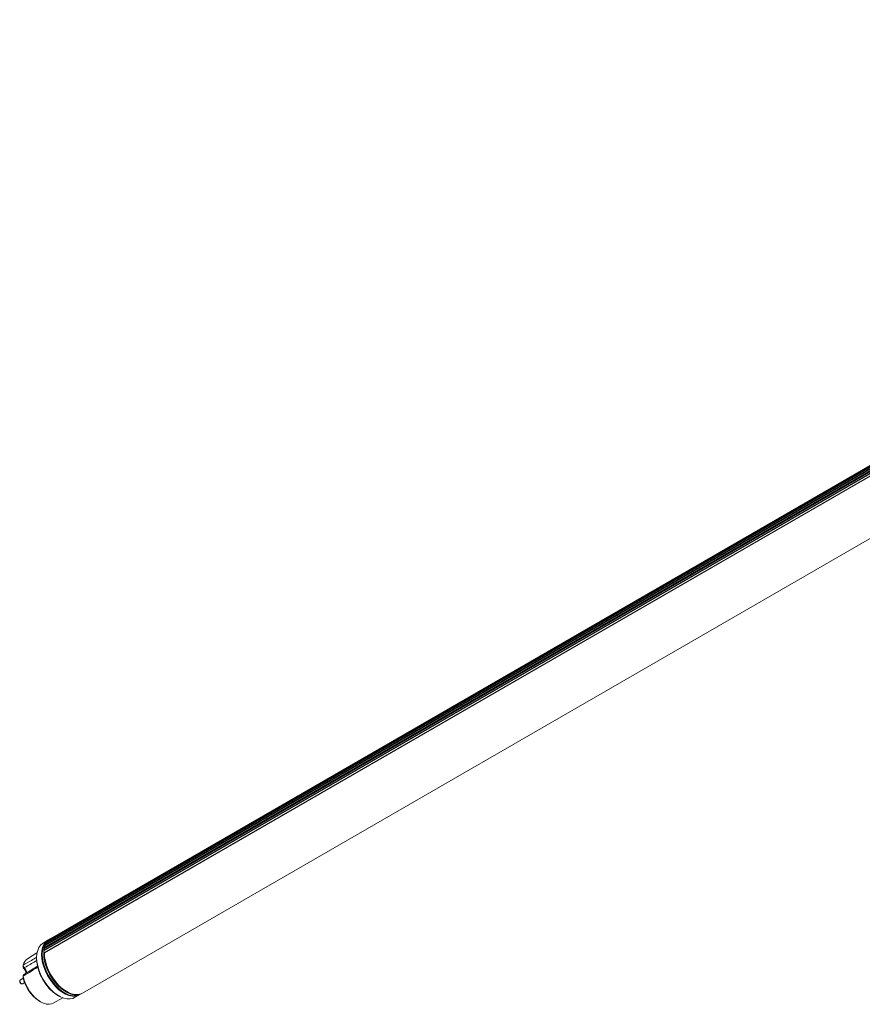
# Model space of a CAD drawing. Units: inches. Extents: x 62 to 235, y 57 to 159.
# Drawn here: x 62 to 148, y 57 to 158 of the extents above; entities that cross this region are included whole.
import ezdxf

# ---------------------------------------------------------------- set-up
doc = ezdxf.new("R2010")
doc.units = ezdxf.units.IN
doc.header["$MEASUREMENT"] = 0

# ---------------------------------------------------------------- blocks, each defined once
blk = doc.blocks.new('block 8')
at = {"color": 7, "lineweight": 9}
blk.add_lwpolyline([(68.19, 57.71), (232.06, 152.3)], dxfattribs=at)
blk = doc.blocks.new('block 9')
at = {"color": 7, "lineweight": 9}
blk.add_lwpolyline([(228.22, 156.77), (64.22, 62.1)], dxfattribs=at)
blk = doc.blocks.new('block 10')
at = {"color": 7, "lineweight": 9}
blk.add_lwpolyline([(228.24, 156.94), (64.25, 62.27)], dxfattribs=at)
blk = doc.blocks.new('block 11')
at = {"color": 7, "lineweight": 9}
blk.add_lwpolyline([(228.28, 157.1), (64.28, 62.42)], dxfattribs=at)
blk = doc.blocks.new('block 12')
at = {"color": 7, "lineweight": 9}
blk.add_lwpolyline([(228.32, 157.25), (64.32, 62.57)], dxfattribs=at)
blk = doc.blocks.new('block 13')
at = {"color": 7, "lineweight": 9}
blk.add_lwpolyline([(228.38, 157.39), (64.38, 62.71)], dxfattribs=at)
blk = doc.blocks.new('block 14')
at = {"color": 7, "lineweight": 9}
blk.add_lwpolyline([(228.44, 157.52), (64.44, 62.84)], dxfattribs=at)
blk = doc.blocks.new('block 15')
at = {"color": 7, "lineweight": 9}
blk.add_lwpolyline([(228.52, 157.64), (64.51, 62.96)], dxfattribs=at)
blk = doc.blocks.new('block 16')
at = {"color": 7, "lineweight": 9}
blk.add_lwpolyline([(228.6, 157.74), (64.6, 63.07)], dxfattribs=at)
blk = doc.blocks.new('block 17')
at = {"color": 7, "lineweight": 9}
blk.add_lwpolyline([(228.69, 157.84), (64.69, 63.16)], dxfattribs=at)
blk = doc.blocks.new('block 18')
at = {"color": 7, "lineweight": 9}
blk.add_lwpolyline([(228.8, 157.92), (64.79, 63.24)], dxfattribs=at)
blk = doc.blocks.new('block 19')
at = {"color": 7, "lineweight": 9}
blk.add_lwpolyline([(228.85, 157.96), (64.9, 63.31)], dxfattribs=at)
blk = doc.blocks.new('block 22')
at = {"color": 7, "lineweight": 9}
blk.add_lwpolyline([(68, 57.59), (68.14, 57.68)], dxfattribs=at)
blk = doc.blocks.new('block 23')
at = {"color": 7, "lineweight": 9}
blk.add_lwpolyline([(64.89, 63.31), (64.75, 63.23)], dxfattribs=at)
blk = doc.blocks.new('block 24')
at = {"color": 7, "lineweight": 9}
blk.add_lwpolyline([(64.64, 63.16), (64.13, 62.85)], dxfattribs=at)
blk = doc.blocks.new('block 25')
at = {"color": 7, "lineweight": 9}
blk.add_lwpolyline([(67.36, 57.24), (67.89, 57.53)], dxfattribs=at)
blk = doc.blocks.new('block 26')
at = {"color": 7, "lineweight": 9}
blk.add_lwpolyline([(63.47, 61.38), (63.47, 61.24)], dxfattribs=at)
blk = doc.blocks.new('block 27')
at = {"color": 7, "lineweight": 9}
blk.add_lwpolyline([(65.65, 57.48), (65.76, 57.41)], dxfattribs=at)
blk = doc.blocks.new('block 28')
at = {"color": 7, "lineweight": 9}
blk.add_lwpolyline([(65.19, 56.67), (66.18, 57.22)], dxfattribs=at)
blk = doc.blocks.new('block 29')
at = {"color": 7, "lineweight": 9}
blk.add_lwpolyline([(63.57, 60.49), (62.13, 59.6)], dxfattribs=at)
blk = doc.blocks.new('block 30')
at = {"color": 7, "lineweight": 9}
blk.add_lwpolyline([(63.68, 56.94), (63.81, 56.85)], dxfattribs=at)
blk = doc.blocks.new('block 31')
at = {"color": 7, "lineweight": 9}
blk.add_lwpolyline([(63.51, 61.84), (62.54, 61.25)], dxfattribs=at)
blk = doc.blocks.new('block 32')
at = {"color": 7, "lineweight": 9}
blk.add_open_spline([(62.09, 60.3), (62.1, 60.29), (62.12, 60.27), (62.14, 60.25), (62.18, 60.22), (62.21, 60.18), (62.24, 60.13), (62.27, 60.08), (62.3, 60.03), (62.32, 59.98), (62.35, 59.93), (62.37, 59.88), (62.37, 59.83), (62.38, 59.8), (62.38, 59.78), (62.38, 59.75)], degree=3, knots=[0, 0, 0, 0, 1, 1, 1, 2, 2, 2, 3, 3, 3, 4, 4, 4, 5, 5, 5, 5], dxfattribs=at)
blk = doc.blocks.new('block 33')
at = {"color": 7, "lineweight": 9}
blk.add_open_spline([(62.07, 60.53), (62.07, 60.52), (62.07, 60.51), (62.07, 60.5), (62.07, 60.46), (62.07, 60.4), (62.07, 60.34)], degree=3, knots=[0, 0, 0, 0, 1, 1, 1, 2, 2, 2, 2], dxfattribs=at)
blk = doc.blocks.new('block 53')
at = {"color": 7, "lineweight": 9}
blk.add_lwpolyline([(62.1, 59.24), (61.81, 59.07)], dxfattribs=at)
blk = doc.blocks.new('block 54')
at = {"color": 7, "lineweight": 9}
blk.add_lwpolyline([(62.04, 58.68), (62.23, 58.79)], dxfattribs=at)
blk = doc.blocks.new('block 55')
at = {"color": 7, "lineweight": 9}
blk.add_open_spline([(61.81, 59.07), (61.8, 59.07), (61.8, 59.07), (61.8, 59.07), (61.78, 59.06), (61.77, 59.04), (61.76, 59.03), (61.75, 59.01), (61.74, 58.99), (61.74, 58.97), (61.73, 58.95), (61.73, 58.93), (61.73, 58.91), (61.73, 58.89), (61.74, 58.86), (61.75, 58.84), (61.76, 58.81), (61.77, 58.78), (61.79, 58.76), (61.81, 58.74), (61.83, 58.71), (61.85, 58.7), (61.87, 58.68), (61.89, 58.67), (61.92, 58.66), (61.94, 58.66), (61.96, 58.66), (61.98, 58.66), (62, 58.66), (62.02, 58.66), (62.03, 58.67), (62.03, 58.67), (62.04, 58.68), (62.04, 58.68)], degree=3, knots=[0, 0, 0, 0, 1, 1, 1, 2, 2, 2, 3, 3, 3, 4, 4, 4, 5, 5, 5, 6, 6, 6, 7, 7, 7, 8, 8, 8, 9, 9, 9, 10, 10, 10, 11, 11, 11, 11], dxfattribs=at)
blk = doc.blocks.new('block 69')
at = {"color": 7, "lineweight": 9}
blk.add_lwpolyline([(228.13, 156.46), (64.27, 61.86)], dxfattribs=at)
blk = doc.blocks.new('block 70')
at = {"color": 7, "lineweight": 9}
blk.add_lwpolyline([(64.27, 61.86), (64.29, 61.45), (64.37, 61.02), (64.49, 60.58), (64.66, 60.13), (64.88, 59.7), (65.13, 59.28), (65.41, 58.89), (65.72, 58.54), (66.05, 58.23), (66.4, 57.97), (66.74, 57.77), (67.08, 57.64), (67.41, 57.56), (67.72, 57.56), (68.01, 57.62), (68.19, 57.71)], dxfattribs=at)
blk = doc.blocks.new('block 75')
at = {"color": 7, "lineweight": 9}
blk.add_lwpolyline([(228.21, 156.52), (64.2, 61.84)], dxfattribs=at)
blk = doc.blocks.new('block 76')
at = {"color": 7, "lineweight": 9}
blk.add_open_spline([(64.21, 62.08), (64.2, 62), (64.2, 61.92), (64.2, 61.84)], degree=3, dxfattribs=at)
blk = doc.blocks.new('block 77')
at = {"color": 7, "lineweight": 9}
blk.add_lwpolyline([(64.21, 62.08), (228.22, 156.75)], dxfattribs=at)
blk = doc.blocks.new('block 79')
at = {"color": 7, "lineweight": 9}
blk.add_lwpolyline([(64.2, 61.84), (64.27, 61.8)], dxfattribs=at)
blk = doc.blocks.new('block 80')
at = {"color": 7, "lineweight": 9}
blk.add_open_spline([(64.22, 62.1), (64.22, 62.09), (64.21, 62.08), (64.21, 62.08)], degree=3, dxfattribs=at)
blk = doc.blocks.new('block 81')
at = {"color": 7, "lineweight": 9}
blk.add_open_spline([(64.27, 62.17), (64.27, 62.15), (64.26, 62.14), (64.26, 62.12)], degree=3, dxfattribs=at)
blk = doc.blocks.new('block 82')
at = {"color": 7, "lineweight": 9}
blk.add_lwpolyline([(64.27, 62.17), (228.22, 156.82)], dxfattribs=at)
blk = doc.blocks.new('block 83')
at = {"color": 7, "lineweight": 9}
blk.add_lwpolyline([(64.25, 62.27), (64.24, 62.26), (64.23, 62.25), (64.23, 62.23), (64.24, 62.21), (64.25, 62.19), (64.27, 62.17)], dxfattribs=at)
blk = doc.blocks.new('block 84')
at = {"color": 7, "lineweight": 9}
blk.add_open_spline([(64.3, 62.33), (64.3, 62.32), (64.29, 62.3), (64.29, 62.29)], degree=3, dxfattribs=at)
blk = doc.blocks.new('block 85')
at = {"color": 7, "lineweight": 9}
blk.add_lwpolyline([(64.3, 62.33), (228.25, 156.98)], dxfattribs=at)
blk = doc.blocks.new('block 86')
at = {"color": 7, "lineweight": 9}
blk.add_lwpolyline([(64.28, 62.42), (64.27, 62.42), (64.27, 62.41), (64.27, 62.39), (64.27, 62.37), (64.28, 62.35), (64.3, 62.33)], dxfattribs=at)
blk = doc.blocks.new('block 87')
at = {"color": 7, "lineweight": 9}
blk.add_open_spline([(64.34, 62.48), (64.34, 62.47), (64.33, 62.46), (64.33, 62.45)], degree=3, dxfattribs=at)
blk = doc.blocks.new('block 88')
at = {"color": 7, "lineweight": 9}
blk.add_lwpolyline([(64.34, 62.48), (228.28, 157.13)], dxfattribs=at)
blk = doc.blocks.new('block 89')
at = {"color": 7, "lineweight": 9}
blk.add_lwpolyline([(64.32, 62.57), (64.32, 62.57), (64.31, 62.56), (64.31, 62.54), (64.31, 62.52), (64.32, 62.5), (64.34, 62.48)], dxfattribs=at)
blk = doc.blocks.new('block 90')
at = {"color": 7, "lineweight": 9}
blk.add_lwpolyline([(64.39, 62.63), (228.33, 157.26)], dxfattribs=at)
blk = doc.blocks.new('block 91')
at = {"color": 7, "lineweight": 9}
blk.add_open_spline([(64.38, 62.71), (64.38, 62.71), (64.37, 62.7), (64.37, 62.7), (64.37, 62.7), (64.36, 62.69), (64.36, 62.69), (64.36, 62.69), (64.37, 62.67), (64.37, 62.67), (64.37, 62.67), (64.38, 62.64), (64.38, 62.64), (64.38, 62.64), (64.39, 62.63), (64.39, 62.63)], degree=3, knots=[0, 0, 0, 0, 1, 1, 1, 2, 2, 2, 3, 3, 3, 4, 4, 4, 5, 5, 5, 5], dxfattribs=at)
blk = doc.blocks.new('block 92')
at = {"color": 7, "lineweight": 9}
blk.add_lwpolyline([(64.44, 62.84), (64.43, 62.83), (64.43, 62.82), (64.43, 62.8), (64.44, 62.78), (64.45, 62.76)], dxfattribs=at)
blk = doc.blocks.new('block 93')
at = {"color": 7, "lineweight": 9}
blk.add_lwpolyline([(64.51, 62.96), (64.51, 62.95), (64.5, 62.94), (64.5, 62.92), (64.51, 62.9), (64.52, 62.89)], dxfattribs=at)
blk = doc.blocks.new('block 94')
at = {"color": 7, "lineweight": 9}
blk.add_lwpolyline([(64.6, 63.07), (64.59, 63.06), (64.59, 63.05), (64.59, 63.03), (64.59, 63.01)], dxfattribs=at)
blk = doc.blocks.new('block 95')
at = {"color": 7, "lineweight": 9}
blk.add_open_spline([(64.69, 63.16), (64.68, 63.15), (64.67, 63.13), (64.68, 63.11)], degree=3, dxfattribs=at)
blk = doc.blocks.new('block 96')
at = {"color": 7, "lineweight": 9}
blk.add_open_spline([(64.79, 63.24), (64.78, 63.24), (64.78, 63.22), (64.78, 63.21)], degree=3, dxfattribs=at)
blk = doc.blocks.new('block 97')
at = {"color": 7, "lineweight": 9}
blk.add_lwpolyline([(64.9, 63.31), (64.89, 63.3)], dxfattribs=at)
blk = doc.blocks.new('block 106')
at = {"color": 7, "lineweight": 9}
blk.add_lwpolyline([(64.75, 63.23), (64.67, 63.18), (64.45, 62.99), (64.28, 62.75), (64.16, 62.45), (64.08, 62.11), (64.05, 61.73), (64.08, 61.31), (64.16, 60.88), (64.28, 60.44), (64.45, 60), (64.67, 59.56), (64.92, 59.15), (65.21, 58.76), (65.51, 58.41), (65.84, 58.1), (66.18, 57.85), (66.53, 57.65), (66.87, 57.51), (67.2, 57.44), (67.51, 57.43), (67.79, 57.49), (68, 57.59)], dxfattribs=at)
blk = doc.blocks.new('block 107')
at = {"color": 7, "lineweight": 9}
blk.add_lwpolyline([(64.89, 63.31), (64.81, 63.26), (64.6, 63.07), (64.43, 62.83), (64.3, 62.53), (64.22, 62.19), (64.2, 61.81), (64.22, 61.4), (64.3, 60.96), (64.43, 60.52), (64.6, 60.08), (64.81, 59.65), (65.06, 59.23), (65.35, 58.84), (65.66, 58.49), (65.99, 58.19), (66.33, 57.93), (66.67, 57.73), (67.01, 57.6), (67.34, 57.52), (67.65, 57.52), (67.93, 57.58), (68.14, 57.68)], dxfattribs=at)
blk = doc.blocks.new('block 108')
at = {"color": 7, "lineweight": 9}
blk.add_lwpolyline([(64.29, 62.75), (64.24, 62.67), (64.12, 62.38), (64.04, 62.04), (64.01, 61.67), (64.04, 61.26), (64.12, 60.84), (64.24, 60.4), (64.41, 59.96), (64.62, 59.53), (64.87, 59.12), (65.15, 58.74), (65.46, 58.4), (65.78, 58.09), (66.11, 57.84), (66.45, 57.64), (66.79, 57.51), (67.11, 57.44), (67.36, 57.43)], dxfattribs=at)
blk = doc.blocks.new('block 109')
at = {"color": 7, "lineweight": 9}
blk.add_lwpolyline([(63.99, 61.68), (64.01, 62.06), (64.09, 62.41), (64.21, 62.7), (64.39, 62.95), (64.6, 63.13), (64.64, 63.16)], dxfattribs=at)
blk = doc.blocks.new('block 110')
at = {"color": 7, "lineweight": 9}
blk.add_lwpolyline([(67.89, 57.53), (67.72, 57.45), (67.43, 57.39), (67.12, 57.4), (66.8, 57.47), (66.46, 57.61), (66.11, 57.81), (65.77, 58.06), (65.45, 58.37), (65.14, 58.72), (64.85, 59.11), (64.6, 59.52), (64.39, 59.96), (64.21, 60.4), (64.09, 60.84), (64.01, 61.27), (63.99, 61.68)], dxfattribs=at)
blk = doc.blocks.new('block 111')
at = {"color": 7, "lineweight": 9}
blk.add_lwpolyline([(64.13, 62.85), (64.09, 62.82), (63.87, 62.64), (63.7, 62.39), (63.58, 62.1), (63.5, 61.76), (63.47, 61.38), (63.5, 60.97), (63.58, 60.54), (63.7, 60.1), (63.87, 59.66), (64.09, 59.23), (64.34, 58.81), (64.62, 58.43), (64.93, 58.08), (65.25, 57.77), (65.59, 57.52), (65.93, 57.32), (66.27, 57.18), (66.6, 57.11), (66.91, 57.11), (67.19, 57.17), (67.36, 57.24)], dxfattribs=at)
blk = doc.blocks.new('block 112')
at = {"color": 7, "lineweight": 9}
blk.add_open_spline([(63.47, 61.24), (63.54, 59.71), (64.35, 58.3), (65.65, 57.48)], degree=3, dxfattribs=at)
blk = doc.blocks.new('block 113')
at = {"color": 7, "lineweight": 9}
blk.add_lwpolyline([(62.08, 59.44), (62.18, 59.05), (62.33, 58.66), (62.52, 58.28), (62.75, 57.91), (63, 57.57), (63.28, 57.27), (63.58, 57.01), (63.88, 56.81), (64.18, 56.66), (64.48, 56.58), (64.76, 56.56), (65.02, 56.6), (65.19, 56.67)], dxfattribs=at)
blk = doc.blocks.new('block 114')
at = {"color": 7, "lineweight": 9}
blk.add_open_spline([(62.24, 60.34), (62.24, 60.34), (62.24, 60.34), (62.24, 60.33), (62.24, 60.31), (62.23, 60.29), (62.23, 60.27)], degree=3, knots=[0, 0, 0, 0, 1, 1, 1, 2, 2, 2, 2], dxfattribs=at)
blk = doc.blocks.new('block 115')
at = {"color": 7, "lineweight": 9}
blk.add_lwpolyline([(62.08, 59.44), (62.07, 59.45)], dxfattribs=at)
blk = doc.blocks.new('block 116')
at = {"color": 7, "lineweight": 9}
blk.add_open_spline([(62.07, 59.45), (62.07, 59.47), (62.07, 59.49), (62.07, 59.51), (62.08, 59.52), (62.08, 59.54), (62.09, 59.55), (62.1, 59.57), (62.11, 59.58), (62.13, 59.59), (62.13, 59.59), (62.13, 59.59), (62.14, 59.59)], degree=3, knots=[0, 0, 0, 0, 1, 1, 1, 2, 2, 2, 3, 3, 3, 4, 4, 4, 4], dxfattribs=at)
blk = doc.blocks.new('block 117')
at = {"color": 7, "lineweight": 9}
blk.add_open_spline([(62.08, 59.32), (62.28, 58.35), (62.85, 57.49), (63.68, 56.94)], degree=3, dxfattribs=at)
blk = doc.blocks.new('block 118')
at = {"color": 7, "lineweight": 9}
blk.add_lwpolyline([(62.08, 59.33), (62.08, 59.32)], dxfattribs=at)
blk = doc.blocks.new('block 119')
at = {"color": 7, "lineweight": 9}
blk.add_open_spline([(62.07, 59.45), (62.08, 59.44), (62.08, 59.42), (62.08, 59.4), (62.08, 59.37), (62.08, 59.35), (62.08, 59.33)], degree=3, knots=[0, 0, 0, 0, 1, 1, 1, 2, 2, 2, 2], dxfattribs=at)
blk = doc.blocks.new('block 120')
at = {"color": 7, "lineweight": 9}
blk.add_open_spline([(62.24, 60.34), (62.22, 60.35), (62.2, 60.36), (62.18, 60.38), (62.16, 60.39), (62.14, 60.4), (62.13, 60.42), (62.11, 60.43), (62.1, 60.45), (62.09, 60.47), (62.08, 60.48), (62.08, 60.5), (62.07, 60.52), (62.07, 60.54), (62.07, 60.55), (62.07, 60.57)], degree=3, knots=[0, 0, 0, 0, 1, 1, 1, 2, 2, 2, 3, 3, 3, 4, 4, 4, 5, 5, 5, 5], dxfattribs=at)
blk = doc.blocks.new('block 121')
at = {"color": 7, "lineweight": 9}
blk.add_lwpolyline([(62.07, 60.57), (62.08, 60.58)], dxfattribs=at)
blk = doc.blocks.new('block 122')
at = {"color": 7, "lineweight": 9}
blk.add_open_spline([(62.54, 61.25), (62.3, 61.09), (62.14, 60.85), (62.08, 60.58)], degree=3, dxfattribs=at)
blk = doc.blocks.new('block 123')
at = {"color": 7, "lineweight": 9}
blk.add_open_spline([(62.08, 60.37), (62.07, 60.35), (62.07, 60.34), (62.07, 60.33), (62.08, 60.32), (62.08, 60.3), (62.09, 60.3), (62.1, 60.29), (62.11, 60.28), (62.13, 60.28), (62.14, 60.27), (62.16, 60.27), (62.18, 60.27), (62.19, 60.27), (62.21, 60.27), (62.22, 60.27)], degree=3, knots=[0, 0, 0, 0, 1, 1, 1, 2, 2, 2, 3, 3, 3, 4, 4, 4, 5, 5, 5, 5], dxfattribs=at)
blk = doc.blocks.new('block 174')
at = {"color": 7, "lineweight": 9}
blk.add_open_spline([(63.6, 60.39), (63.53, 60.35), (63.46, 60.3), (63.38, 60.26), (63.24, 60.17), (63.09, 60.08), (62.95, 59.98), (62.66, 59.8), (62.37, 59.62), (62.08, 59.44)], degree=3, knots=[0, 0, 0, 0, 1, 1, 1, 2, 2, 2, 3, 3, 3, 3], dxfattribs=at)
blk = doc.blocks.new('block 175')
at = {"color": 7, "lineweight": 9}
blk.add_open_spline([(62.44, 59.78), (62.44, 59.97), (62.36, 60.15), (62.23, 60.27)], degree=3, dxfattribs=at)
blk = doc.blocks.new('block 176')
at = {"color": 7, "lineweight": 9}
blk.add_open_spline([(63.49, 61.06), (63.45, 61.04), (63.41, 61.02), (63.37, 60.99), (63.18, 60.88), (62.99, 60.78), (62.81, 60.67), (62.62, 60.56), (62.43, 60.45), (62.24, 60.34)], degree=3, knots=[0, 0, 0, 0, 1, 1, 1, 2, 2, 2, 3, 3, 3, 3], dxfattribs=at)
blk = doc.blocks.new('block 177')
at = {"color": 7, "lineweight": 9}
blk.add_open_spline([(62.08, 60.58), (62.37, 60.75), (62.66, 60.92), (62.95, 61.08), (63.13, 61.19), (63.31, 61.3), (63.5, 61.41)], degree=3, knots=[0, 0, 0, 0, 1, 1, 1, 2, 2, 2, 2], dxfattribs=at)
blk = doc.blocks.new('block 185')
at = {"color": 7, "lineweight": 9}
blk.add_lwpolyline([(62.04, 58.68), (61.98, 58.67), (61.92, 58.69), (61.86, 58.74), (61.81, 58.81), (61.77, 58.89), (61.76, 58.97), (61.77, 59.03), (61.81, 59.07)], dxfattribs=at)

msp = doc.modelspace()

# ---------------------------------------------------------------- block references
for name in ['block 12', 'block 13', 'block 90', 'block 14', 'block 15', 'block 16', 'block 17', 'block 18', 'block 19', 'block 75', 'block 77', 'block 9', 'block 10', 'block 82', 'block 69', 'block 11', 'block 85', 'block 88', 'block 8', 'block 109', 'block 106', 'block 24', 'block 107', 'block 93', 'block 94', 'block 95', 'block 23', 'block 96', 'block 97', 'block 111', 'block 108', 'block 76', 'block 80', 'block 83', 'block 81', 'block 86', 'block 70', 'block 84', 'block 89', 'block 87', 'block 91', 'block 92', 'block 177', 'block 122', 'block 176', 'block 31', 'block 26', 'block 112', 'block 110', 'block 79', 'block 121', 'block 120', 'block 33', 'block 123', 'block 174', 'block 32', 'block 29', 'block 114', 'block 175', 'block 55', 'block 185', 'block 53', 'block 116', 'block 115', 'block 119', 'block 113', 'block 118', 'block 117', 'block 54', 'block 30', 'block 28', 'block 27', 'block 25', 'block 22']:
    msp.add_blockref(name, (0, 0))

doc.saveas('drawing.dxf')
